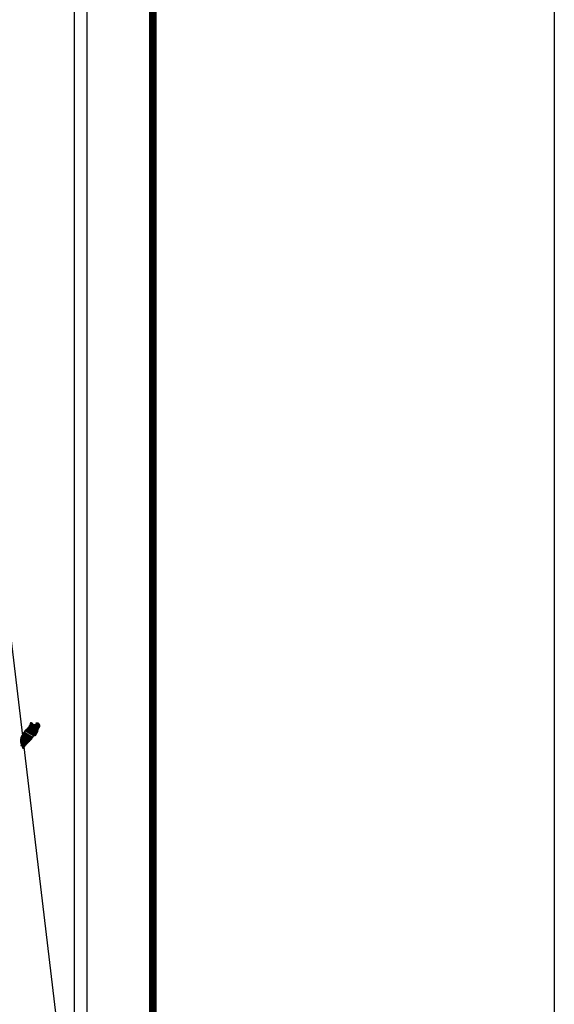
# Model space of a CAD drawing. Units: millimetres. Extents: x 471147 to 476229, y 2378791 to 2380591.
# Drawn here: x 473436 to 473547, y 2380224 to 2380428 of the extents above; entities that cross this region are included whole.
import ezdxf

# ---------------------------------------------------------------- set-up
doc = ezdxf.new("R2010")
doc.units = ezdxf.units.MM
doc.header["$LTSCALE"] = 40
doc.layers.add('Lomo', color=7, linetype='Continuous')

msp = doc.modelspace()

# ---------------------------------------------------------------- linework, layer by layer
at = {"layer": 'Lomo', "color": 7}
for p, q in [((473449.74, 2378885.28, 1.16), (473449.74, 2380482.91, 1.16)), ((473447.02, 2380464.93, 1.16), (473447.02, 2380048.33, 1.16))]:
    msp.add_line(p, q, dxfattribs=at)
at = {"layer": 'Lomo', "color": 0}
msp.add_line((473432.57, 2380311.59, 1.16), (473445.38, 2380204.01), dxfattribs=at)
at = {"layer": 'Lomo', "color": 255, "linetype": 'Continuous', "elevation": 2.32}
msp.add_lwpolyline([(471146.55, 2380590.61), (473546.55, 2380590.61), (473546.55, 2378790.61), (471146.55, 2378790.61)], close=True, dxfattribs=at)
at = {"layer": 'Lomo', "color": 7, "linetype": 'Continuous', "const_width": 1.6}
msp.add_lwpolyline([(473463.36, 2378853.71), (473463.36, 2380515.01)], dxfattribs=at)

# ---------------------------------------------------------------- meshes
at = {"layer": 'Lomo', "color": 5, "linetype": 'Continuous'}
mesh = msp.add_polyface(dxfattribs=at)
corners = [(473437.13, 2380281, 1.16), (473439.06, 2380279.8, 1.16), (473439.07, 2380279.82, 1.16), (473437.15, 2380281.01, 1.16), (473439.08, 2380279.84, 1.16), (473437.16, 2380281.03, 1.16), (473439.22, 2380280.08, 1.16), (473437.39, 2380281.22, 1.16), (473439.33, 2380280.28, 1.16), (473437.52, 2380281.41, 1.16), (473439.36, 2380280.34, 1.16), (473437.56, 2380281.46, 1.16), (473439.43, 2380280.46, 1.16), (473437.66, 2380281.55, 1.16), (473439.48, 2380280.55, 1.16), (473437.72, 2380281.64, 1.16), (473439.51, 2380280.6, 1.16), (473437.73, 2380281.71, 1.16), (473439.52, 2380280.65, 1.16), (473437.74, 2380281.75, 1.16), (473439.55, 2380280.77, 1.16), (473437.79, 2380281.86, 1.16), (473439.58, 2380280.91, 1.16), (473437.86, 2380281.98, 1.16), (473439.62, 2380281.05, 1.16), (473437.91, 2380282.11, 1.16), (473439.63, 2380281.12, 1.16), (473437.92, 2380282.18, 1.16), (473439.66, 2380281.17, 1.16), (473437.94, 2380282.24, 1.16), (473439.71, 2380281.25, 1.16), (473437.94, 2380282.34, 1.16), (473437.94, 2380282.34, 1.16), (473439.73, 2380281.28, 1.16), (473437.99, 2380282.35, 1.16), (473438.47, 2380282.05, 1.16), (473439.73, 2380281.28, 1.16), (473438.55, 2380282.01, 1.16), (473439.75, 2380281.31, 1.16), (473438.65, 2380281.99, 1.16), (473439.76, 2380281.33, 1.16), (473438.68, 2380281.99, 1.16), (473439.78, 2380281.37, 1.16), (473438.78, 2380281.99, 1.16), (473439.8, 2380281.39, 1.16), (473438.84, 2380281.99, 1.16), (473439.8, 2380281.4, 1.16), (473438.85, 2380281.99, 1.16), (473439.82, 2380281.43, 1.16), (473438.9, 2380281.99, 1.16), (473439.83, 2380281.45, 1.16), (473438.95, 2380282, 1.16), (473439.88, 2380281.53, 1.16), (473439.11, 2380282.01, 1.16), (473439.91, 2380281.59, 1.16), (473439.16, 2380282.06, 1.16), (473439.93, 2380281.62, 1.16), (473439.18, 2380282.09, 1.16), (473439.93, 2380281.68, 1.16), (473439.22, 2380282.13, 1.16), (473439.93, 2380281.74, 1.16), (473439.28, 2380282.14, 1.16), (473439.93, 2380281.76, 1.16), (473439.3, 2380282.15, 1.16), (473439.92, 2380281.77, 1.16), (473439.31, 2380282.15, 1.16), (473439.46, 2380282.06, 1.16), (473439.92, 2380281.78, 1.16), (473439.51, 2380282.03, 1.16), (473439.92, 2380281.78, 1.16), (473439.51, 2380282.03, 1.16), (473439.92, 2380281.78, 1.16), (473439.52, 2380282.03, 1.16), (473439.92, 2380281.79, 1.16), (473439.52, 2380282.03, 1.16), (473439.92, 2380281.79, 1.16), (473439.53, 2380282.03, 1.16), (473439.92, 2380281.79, 1.16), (473439.54, 2380282.03, 1.16), (473439.92, 2380281.8, 1.16), (473439.55, 2380282.03, 1.16), (473439.92, 2380281.81, 1.16), (473439.56, 2380282.03, 1.16), (473439.92, 2380281.83, 1.16), (473439.59, 2380282.03, 1.16), (473439.92, 2380281.84, 1.16), (473439.6, 2380282.03, 1.16), (473439.92, 2380281.84, 1.16), (473439.6, 2380282.03, 1.16), (473439.92, 2380281.84, 1.16), (473439.61, 2380282.03, 1.16), (473439.92, 2380281.85, 1.16), (473439.62, 2380282.03, 1.16), (473439.92, 2380281.86, 1.16), (473439.62, 2380282.04, 1.16), (473439.92, 2380281.89, 1.16), (473439.65, 2380282.05, 1.16), (473439.92, 2380281.9, 1.16), (473439.66, 2380282.06, 1.16), (473439.91, 2380281.9, 1.16), (473439.66, 2380282.06, 1.16), (473439.91, 2380281.91, 1.16), (473439.66, 2380282.06, 1.16), (473439.9, 2380281.93, 1.16), (473439.68, 2380282.07, 1.16), (473439.89, 2380281.96, 1.16), (473439.7, 2380282.07, 1.16), (473439.88, 2380281.98, 1.16), (473439.71, 2380282.08, 1.16), (473439.87, 2380281.99, 1.16), (473439.72, 2380282.08, 1.16), (473439.85, 2380282.02, 1.16), (473439.75, 2380282.09, 1.16), (473439.84, 2380282.05, 1.16), (473439.77, 2380282.09, 1.16)]
mesh.append_faces([[corners[k] for k in face] for face in [(0, 1, 2, 3), (3, 2, 4, 5), (5, 4, 6, 7), (7, 6, 8, 9), (9, 8, 10, 11), (11, 10, 12, 13), (13, 12, 14, 15), (15, 14, 16, 17), (17, 16, 18, 19), (19, 18, 20, 21), (21, 20, 22, 23), (23, 22, 24, 25), (25, 24, 26, 27), (27, 26, 28, 29), (29, 28, 30, 31), (32, 30, 33, 34), (35, 33, 36, 37), (37, 36, 38, 39), (39, 38, 40, 41), (41, 40, 42, 43), (43, 42, 44, 45), (45, 44, 46, 47), (47, 46, 48, 49), (49, 48, 50, 51), (51, 50, 52, 53), (53, 52, 54, 55), (55, 54, 56, 57), (57, 56, 58, 59), (59, 58, 60, 61), (61, 60, 62, 63), (63, 62, 64, 65), (66, 64, 67, 68), (68, 67, 69, 70), (70, 69, 71, 72), (72, 71, 73, 74), (74, 73, 75, 76), (76, 75, 77, 78), (78, 77, 79, 80), (80, 79, 81, 82), (82, 81, 83, 84), (84, 83, 85, 86), (86, 85, 87, 88), (88, 87, 89, 90), (90, 89, 91, 92), (92, 91, 93, 94), (94, 93, 95, 96), (96, 95, 97, 98), (98, 97, 99, 100), (100, 99, 101, 102), (102, 101, 103, 104), (104, 103, 105, 106), (106, 105, 107, 108), (108, 107, 109, 110), (110, 109, 111, 112), (112, 111, 113, 114)]], dxfattribs={"vtx0": -1, "vtx2": -1, "color": 5})
mesh = msp.add_polyface(dxfattribs=at)
corners = [(473437.99, 2380282.35, 1.16), (473438.47, 2380282.05, 1.16), (473438.47, 2380282.07, 1.16), (473438, 2380282.36, 1.16), (473438.45, 2380282.12, 1.16), (473438.05, 2380282.37, 1.16), (473438.44, 2380282.14, 1.16), (473438.07, 2380282.37, 1.16), (473438.42, 2380282.21, 1.16), (473438.18, 2380282.36, 1.16), (473438.41, 2380282.26, 1.16), (473438.25, 2380282.35, 1.16), (473438.4, 2380282.27, 1.16), (473438.27, 2380282.35, 1.16), (473438.34, 2380282.34, 1.16), (473438.34, 2380282.34, 1.16), (473439.14, 2380282.23, 1.16), (473439.17, 2380282.23, 1.16), (473439.14, 2380282.25, 1.16), (473439.2, 2380282.22, 1.16), (473439.14, 2380282.26, 1.16), (473439.21, 2380282.22, 1.16), (473439.14, 2380282.27, 1.16), (473439.31, 2380282.15, 1.16), (473439.46, 2380282.06, 1.16), (473439.44, 2380282.08, 1.16), (473439.32, 2380282.15, 1.16), (473439.21, 2380282.22, 1.16), (473439.14, 2380282.27, 1.16), (473439.44, 2380282.08, 1.16), (473439.32, 2380282.15, 1.16), (473439.21, 2380282.22, 1.16), (473439.14, 2380282.27, 1.16), (473439.43, 2380282.09, 1.16), (473439.32, 2380282.15, 1.16), (473439.22, 2380282.22, 1.16), (473439.14, 2380282.28, 1.16), (473439.43, 2380282.1, 1.16), (473439.33, 2380282.15, 1.16), (473439.22, 2380282.22, 1.16), (473439.14, 2380282.28, 1.16), (473439.43, 2380282.1, 1.16), (473439.33, 2380282.15, 1.16), (473439.23, 2380282.22, 1.16), (473439.14, 2380282.28, 1.16), (473439.42, 2380282.11, 1.16), (473439.33, 2380282.16, 1.16), (473439.24, 2380282.22, 1.16), (473439.14, 2380282.29, 1.16), (473439.41, 2380282.12, 1.16), (473439.33, 2380282.17, 1.16), (473439.25, 2380282.22, 1.16), (473439.14, 2380282.29, 1.16), (473439.4, 2380282.13, 1.16), (473439.34, 2380282.17, 1.16), (473439.28, 2380282.23, 1.16), (473439.17, 2380282.29, 1.16), (473439.41, 2380282.15, 1.16), (473439.34, 2380282.19, 1.16), (473439.29, 2380282.23, 1.16), (473439.18, 2380282.3, 1.16), (473439.41, 2380282.15, 1.16), (473439.34, 2380282.2, 1.16), (473439.29, 2380282.23, 1.16), (473439.18, 2380282.3, 1.16), (473439.34, 2380282.2, 1.16), (473439.41, 2380282.15, 1.16), (473439.34, 2380282.2, 1.16), (473439.29, 2380282.23, 1.16), (473439.18, 2380282.3, 1.16), (473439.41, 2380282.15, 1.16), (473439.34, 2380282.2, 1.16), (473439.31, 2380282.23, 1.16), (473439.19, 2380282.3, 1.16), (473439.41, 2380282.16, 1.16), (473439.33, 2380282.21, 1.16), (473439.32, 2380282.23, 1.16), (473439.2, 2380282.3, 1.16), (473439.41, 2380282.17, 1.16), (473439.4, 2380282.21, 1.16), (473439.24, 2380282.31, 1.16), (473439.4, 2380282.22, 1.16), (473439.25, 2380282.31, 1.16), (473439.4, 2380282.22, 1.16), (473439.25, 2380282.31, 1.16), (473439.4, 2380282.22, 1.16), (473439.26, 2380282.31, 1.16), (473439.42, 2380282.23, 1.16), (473439.28, 2380282.32, 1.16), (473439.44, 2380282.24, 1.16), (473439.32, 2380282.31, 1.16), (473439.45, 2380282.24, 1.16), (473439.34, 2380282.31, 1.16), (473439.46, 2380282.24, 1.16), (473439.34, 2380282.31, 1.16), (473439.49, 2380282.25, 1.16), (473439.37, 2380282.32, 1.16), (473439.51, 2380282.25, 1.16), (473439.39, 2380282.32, 1.16), (473439.56, 2380282.25, 1.16), (473439.45, 2380282.32, 1.16), (473439.77, 2380282.09, 1.16), (473439.84, 2380282.05, 1.16), (473439.81, 2380282.09, 1.16), (473439.81, 2380282.09, 1.16), (473439.57, 2380282.26, 1.16), (473439.46, 2380282.32, 1.16), (473439.57, 2380282.26, 1.16), (473439.46, 2380282.32, 1.16), (473439.68, 2380282.26, 1.16), (473439.57, 2380282.32, 1.16), (473439.68, 2380282.26, 1.16), (473439.59, 2380282.32, 1.16), (473439.69, 2380282.28, 1.16), (473439.64, 2380282.32, 1.16), (473439.69, 2380282.31, 1.16)]
mesh.append_faces([[corners[k] for k in face] for face in [(0, 1, 2, 3), (3, 2, 4, 5), (5, 4, 6, 7), (7, 6, 8, 9), (9, 8, 10, 11), (11, 10, 12, 13), (13, 12, 14, 15), (16, 16, 17, 18), (18, 17, 19, 20), (20, 19, 21, 22), (23, 24, 25, 26), (22, 21, 27, 28), (26, 25, 29, 30), (28, 27, 31, 32), (30, 29, 33, 34), (32, 31, 35, 36), (34, 33, 37, 38), (36, 35, 39, 40), (38, 37, 41, 42), (40, 39, 43, 44), (42, 41, 45, 46), (44, 43, 47, 48), (46, 45, 49, 50), (48, 47, 51, 52), (50, 49, 53, 54), (52, 51, 55, 56), (54, 53, 57, 58), (56, 55, 59, 60), (58, 57, 61, 62), (60, 59, 63, 64), (65, 61, 66, 67), (64, 63, 68, 69), (67, 66, 70, 71), (69, 68, 72, 73), (71, 70, 74, 75), (73, 72, 76, 77), (75, 74, 78, 76), (77, 78, 79, 80), (80, 79, 81, 82), (82, 81, 83, 84), (84, 83, 85, 86), (86, 85, 87, 88), (88, 87, 89, 90), (90, 89, 91, 92), (92, 91, 93, 94), (94, 93, 95, 96), (96, 95, 97, 98), (98, 97, 99, 100), (101, 102, 103, 104), (100, 99, 105, 106), (106, 105, 107, 108), (108, 107, 109, 110), (110, 109, 111, 112), (112, 111, 113, 114), (114, 113, 115, 115)]], dxfattribs={"vtx0": -1, "vtx2": -1, "color": 5})
mesh = msp.add_polyface(dxfattribs=at)
corners = [(473436.1, 2380279.53, 1.16), (473437.73, 2380278.53, 1.16), (473437.74, 2380278.53, 1.16), (473436.1, 2380279.55, 1.16), (473437.74, 2380278.54, 1.16), (473436.11, 2380279.55, 1.16), (473437.75, 2380278.55, 1.16), (473436.12, 2380279.56, 1.16), (473437.77, 2380278.56, 1.16), (473436.14, 2380279.57, 1.16), (473437.77, 2380278.57, 1.16), (473436.14, 2380279.58, 1.16), (473437.78, 2380278.57, 1.16), (473436.14, 2380279.59, 1.16), (473437.78, 2380278.58, 1.16), (473436.14, 2380279.6, 1.16), (473437.79, 2380278.58, 1.16), (473436.14, 2380279.6, 1.16), (473437.79, 2380278.59, 1.16), (473436.14, 2380279.61, 1.16), (473437.8, 2380278.59, 1.16), (473436.14, 2380279.61, 1.16), (473437.81, 2380278.6, 1.16), (473436.15, 2380279.63, 1.16), (473437.81, 2380278.61, 1.16), (473436.16, 2380279.63, 1.16), (473437.82, 2380278.62, 1.16), (473436.16, 2380279.64, 1.16), (473436.16, 2380279.64, 1.16), (473437.83, 2380278.62, 1.16), (473436.16, 2380279.65, 1.16), (473437.83, 2380278.63, 1.16), (473436.16, 2380279.66, 1.16), (473437.84, 2380278.64, 1.16), (473436.17, 2380279.67, 1.16), (473437.84, 2380278.64, 1.16), (473436.17, 2380279.68, 1.16), (473437.85, 2380278.65, 1.16), (473436.18, 2380279.68, 1.16), (473437.85, 2380278.65, 1.16), (473436.19, 2380279.68, 1.16), (473437.86, 2380278.66, 1.16), (473436.21, 2380279.68, 1.16), (473437.86, 2380278.66, 1.16), (473436.21, 2380279.69, 1.16), (473437.87, 2380278.67, 1.16), (473436.21, 2380279.7, 1.16), (473436.21, 2380279.7, 1.16), (473437.87, 2380278.67, 1.16), (473436.21, 2380279.7, 1.16), (473436.21, 2380279.7, 1.16), (473437.88, 2380278.67, 1.16), (473436.22, 2380279.7, 1.16), (473436.22, 2380279.7, 1.16), (473437.88, 2380278.68, 1.16), (473436.23, 2380279.7, 1.16), (473436.23, 2380279.7, 1.16), (473437.88, 2380278.68, 1.16), (473436.23, 2380279.71, 1.16), (473436.23, 2380279.71, 1.16), (473437.88, 2380278.68, 1.16), (473436.23, 2380279.71, 1.16), (473437.89, 2380278.69, 1.16), (473436.23, 2380279.72, 1.16), (473436.23, 2380279.72, 1.16), (473437.89, 2380278.69, 1.16), (473436.23, 2380279.72, 1.16), (473436.23, 2380279.72, 1.16), (473437.89, 2380278.7, 1.16), (473436.24, 2380279.72, 1.16), (473437.91, 2380278.71, 1.16), (473436.25, 2380279.74, 1.16), (473437.92, 2380278.72, 1.16), (473436.26, 2380279.75, 1.16), (473437.92, 2380278.73, 1.16), (473436.27, 2380279.76, 1.16), (473437.93, 2380278.73, 1.16), (473436.27, 2380279.76, 1.16), (473437.94, 2380278.74, 1.16), (473436.28, 2380279.77, 1.16), (473437.94, 2380278.75, 1.16), (473436.28, 2380279.78, 1.16), (473437.94, 2380278.75, 1.16), (473436.29, 2380279.78, 1.16), (473437.95, 2380278.75, 1.16), (473436.29, 2380279.78, 1.16), (473436.29, 2380279.78, 1.16), (473437.95, 2380278.76, 1.16), (473436.3, 2380279.78, 1.16), (473436.3, 2380279.78, 1.16), (473437.96, 2380278.76, 1.16), (473436.3, 2380279.79, 1.16), (473436.3, 2380279.79, 1.16), (473437.96, 2380278.77, 1.16), (473436.3, 2380279.8, 1.16), (473437.96, 2380278.77, 1.16), (473436.31, 2380279.8, 1.16), (473436.31, 2380279.8, 1.16), (473437.97, 2380278.77, 1.16), (473436.31, 2380279.8, 1.16), (473437.97, 2380278.78, 1.16), (473436.31, 2380279.8, 1.16), (473437.97, 2380278.78, 1.16), (473436.32, 2380279.8, 1.16), (473436.32, 2380279.8, 1.16), (473437.98, 2380278.78, 1.16), (473436.32, 2380279.81, 1.16), (473437.98, 2380278.78, 1.16), (473436.33, 2380279.81, 1.16), (473437.98, 2380278.79, 1.16), (473436.33, 2380279.82, 1.16), (473436.33, 2380279.82, 1.16), (473437.99, 2380278.79, 1.16), (473436.33, 2380279.82, 1.16), (473436.33, 2380279.82, 1.16), (473437.99, 2380278.8, 1.16), (473436.33, 2380279.82, 1.16), (473437.99, 2380278.8, 1.16), (473436.33, 2380279.83, 1.16), (473436.33, 2380279.83, 1.16), (473438, 2380278.81, 1.16), (473436.34, 2380279.84, 1.16), (473436.34, 2380279.84, 1.16), (473438.01, 2380278.81, 1.16), (473436.35, 2380279.84, 1.16), (473438.02, 2380278.82, 1.16), (473436.35, 2380279.86, 1.16), (473438.02, 2380278.83, 1.16), (473436.36, 2380279.86, 1.16)]
mesh.append_faces([[corners[k] for k in face] for face in [(0, 1, 2, 3), (3, 2, 4, 5), (5, 4, 6, 7), (7, 6, 8, 9), (9, 8, 10, 11), (11, 10, 12, 13), (13, 12, 14, 15), (15, 14, 16, 17), (17, 16, 18, 19), (19, 18, 20, 21), (21, 20, 22, 23), (23, 22, 24, 25), (25, 24, 26, 27), (28, 26, 29, 30), (30, 29, 31, 32), (32, 31, 33, 34), (34, 33, 35, 36), (36, 35, 37, 38), (38, 37, 39, 40), (40, 39, 41, 42), (42, 41, 43, 44), (44, 43, 45, 46), (47, 45, 48, 49), (50, 48, 51, 52), (53, 51, 54, 55), (56, 54, 57, 58), (59, 57, 60, 61), (61, 60, 62, 63), (64, 62, 65, 66), (67, 65, 68, 69), (69, 68, 70, 71), (71, 70, 72, 73), (73, 72, 74, 75), (75, 74, 76, 77), (77, 76, 78, 79), (79, 78, 80, 81), (81, 80, 82, 83), (83, 82, 84, 85), (86, 84, 87, 88), (89, 87, 90, 91), (92, 90, 93, 94), (94, 93, 95, 96), (97, 95, 98, 99), (99, 98, 100, 101), (101, 100, 102, 103), (104, 102, 105, 106), (106, 105, 107, 108), (108, 107, 109, 110), (111, 109, 112, 113), (114, 112, 115, 116), (116, 115, 117, 118), (119, 117, 120, 121), (122, 120, 123, 124), (124, 123, 125, 126), (126, 125, 127, 128)]], dxfattribs={"vtx0": -1, "vtx2": -1, "color": 5})
mesh = msp.add_polyface(dxfattribs=at)
corners = [(473436.33, 2380279.82, 1.16), (473436.33, 2380279.82, 1.16), (473436.33, 2380279.82, 1.16), (473436.33, 2380279.82, 1.16), (473436.41, 2380279.98, 1.16), (473436.41, 2380279.98, 1.16), (473436.41, 2380279.98, 1.16), (473436.41, 2380279.98, 1.16), (473436.49, 2380280.14, 1.16), (473436.49, 2380280.14, 1.16), (473436.49, 2380280.14, 1.16), (473436.48, 2380280.15, 1.16), (473436.48, 2380280.15, 1.16), (473436.49, 2380280.15, 1.16), (473436.49, 2380280.15, 1.16), (473436.49, 2380280.15, 1.16), (473438.24, 2380279.06, 1.16), (473438.25, 2380279.07, 1.16), (473436.49, 2380280.16, 1.16), (473436.51, 2380280.15, 1.16), (473436.51, 2380280.15, 1.16), (473436.49, 2380280.16, 1.16), (473438.25, 2380279.07, 1.16), (473436.51, 2380280.15, 1.16), (473436.49, 2380280.16, 1.16), (473436.51, 2380280.15, 1.16), (473436.49, 2380280.16, 1.16), (473438.25, 2380279.07, 1.16), (473436.51, 2380280.15, 1.16), (473436.51, 2380280.15, 1.16), (473436.49, 2380280.16, 1.16), (473436.51, 2380280.15, 1.16), (473436.51, 2380280.15, 1.16), (473436.51, 2380280.15, 1.16), (473436.51, 2380280.15, 1.16), (473436.51, 2380280.15, 1.16), (473438.25, 2380279.07, 1.16), (473436.51, 2380280.15, 1.16), (473436.51, 2380280.15, 1.16), (473436.49, 2380280.16, 1.16), (473436.51, 2380280.15, 1.16), (473436.51, 2380280.15, 1.16), (473438.25, 2380279.07, 1.16), (473436.51, 2380280.15, 1.16), (473436.51, 2380280.15, 1.16), (473436.51, 2380280.15, 1.16), (473436.49, 2380280.16, 1.16), (473436.51, 2380280.15, 1.16), (473436.51, 2380280.15, 1.16), (473436.51, 2380280.15, 1.16), (473436.51, 2380280.15, 1.16), (473436.51, 2380280.15, 1.16), (473438.25, 2380279.07, 1.16), (473436.51, 2380280.15, 1.16), (473436.51, 2380280.16, 1.16), (473436.49, 2380280.16, 1.16), (473436.51, 2380280.15, 1.16), (473436.51, 2380280.15, 1.16), (473436.51, 2380280.15, 1.16), (473436.52, 2380280.15, 1.16), (473436.52, 2380280.15, 1.16), (473436.51, 2380280.15, 1.16), (473436.52, 2380280.15, 1.16), (473438.25, 2380279.07, 1.16), (473436.53, 2380280.15, 1.16), (473436.51, 2380280.16, 1.16), (473436.49, 2380280.17, 1.16), (473436.52, 2380280.15, 1.16), (473436.52, 2380280.15, 1.16), (473438.25, 2380279.07, 1.16), (473436.53, 2380280.15, 1.16), (473436.49, 2380280.17, 1.16), (473436.51, 2380280.16, 1.16), (473436.49, 2380280.17, 1.16), (473436.52, 2380280.15, 1.16), (473436.52, 2380280.15, 1.16), (473438.26, 2380279.07, 1.16), (473436.53, 2380280.15, 1.16), (473436.51, 2380280.16, 1.16), (473436.49, 2380280.17, 1.16), (473436.52, 2380280.15, 1.16), (473436.52, 2380280.15, 1.16), (473436.51, 2380280.16, 1.16), (473436.51, 2380280.16, 1.16), (473436.49, 2380280.17, 1.16), (473436.52, 2380280.15, 1.16), (473436.52, 2380280.15, 1.16), (473436.51, 2380280.16, 1.16), (473436.49, 2380280.17, 1.16), (473436.52, 2380280.15, 1.16), (473436.52, 2380280.15, 1.16), (473436.53, 2380280.15, 1.16), (473436.52, 2380280.16, 1.16), (473436.51, 2380280.16, 1.16), (473436.5, 2380280.17, 1.16), (473436.53, 2380280.15, 1.16), (473436.52, 2380280.16, 1.16), (473436.51, 2380280.17, 1.16), (473436.5, 2380280.17, 1.16), (473438.26, 2380279.08, 1.16), (473438.26, 2380279.08, 1.16), (473436.52, 2380280.16, 1.16), (473436.51, 2380280.17, 1.16), (473436.51, 2380280.17, 1.16), (473436.5, 2380280.17, 1.16), (473438.26, 2380279.08, 1.16), (473436.52, 2380280.16, 1.16), (473436.51, 2380280.17, 1.16), (473436.5, 2380280.17, 1.16), (473436.52, 2380280.16, 1.16), (473438.26, 2380279.08, 1.16), (473436.52, 2380280.16, 1.16), (473436.5, 2380280.17, 1.16), (473436.51, 2380280.17, 1.16), (473436.5, 2380280.17, 1.16), (473436.51, 2380280.17, 1.16), (473436.51, 2380280.17, 1.16), (473436.51, 2380280.17, 1.16), (473436.52, 2380280.17, 1.16), (473436.51, 2380280.17, 1.16), (473436.51, 2380280.17, 1.16), (473436.51, 2380280.17, 1.16), (473436.51, 2380280.17, 1.16), (473436.5, 2380280.18, 1.16), (473436.52, 2380280.17, 1.16), (473436.51, 2380280.17, 1.16), (473436.51, 2380280.17, 1.16), (473436.5, 2380280.18, 1.16), (473438.26, 2380279.08, 1.16), (473438.27, 2380279.09, 1.16), (473436.51, 2380280.17, 1.16), (473436.5, 2380280.18, 1.16), (473436.51, 2380280.17, 1.16), (473436.5, 2380280.18, 1.16), (473438.27, 2380279.09, 1.16), (473436.51, 2380280.17, 1.16), (473438.27, 2380279.09, 1.16), (473436.5, 2380280.19, 1.16), (473436.5, 2380280.19, 1.16), (473438.27, 2380279.09, 1.16), (473436.51, 2380280.19, 1.16)]
mesh.append_faces([[corners[k] for k in face] for face in [(0, 1, 2, 3), (4, 5, 6, 7), (8, 9, 10, 11), (12, 10, 13, 14), (15, 16, 17, 18), (18, 19, 20, 21), (19, 17, 22, 23), (24, 20, 25, 26), (23, 22, 27, 28), (26, 25, 29, 30), (31, 32, 33, 34), (35, 27, 36, 37), (30, 29, 38, 39), (34, 33, 40, 41), (37, 36, 42, 43), (39, 44, 45, 46), (44, 47, 48, 49), (41, 40, 50, 51), (43, 42, 52, 53), (46, 45, 54, 55), (49, 48, 56, 57), (51, 50, 58, 58), (53, 59, 60, 61), (62, 52, 63, 64), (55, 54, 65, 66), (61, 60, 67, 68), (64, 63, 69, 70), (71, 65, 72, 73), (68, 67, 74, 75), (70, 69, 76, 77), (73, 72, 78, 79), (75, 74, 80, 81), (79, 82, 83, 84), (81, 80, 85, 86), (84, 83, 87, 88), (89, 90, 91, 92), (88, 87, 93, 94), (92, 91, 95, 96), (94, 93, 97, 98), (96, 99, 100, 101), (98, 102, 103, 104), (101, 100, 105, 106), (104, 103, 107, 108), (109, 105, 110, 111), (112, 107, 113, 114), (114, 113, 115, 116), (117, 117, 118, 119), (120, 121, 122, 123), (119, 118, 124, 125), (123, 122, 126, 127), (125, 128, 129, 130), (131, 126, 132, 133), (130, 129, 134, 135), (133, 134, 136, 137), (138, 136, 139, 140)]], dxfattribs={"vtx0": -1, "vtx2": -1, "color": 5})
mesh = msp.add_polyface(dxfattribs=at)
corners = [(473436.36, 2380279.86, 1.16), (473438.02, 2380278.83, 1.16), (473438.03, 2380278.84, 1.16), (473436.37, 2380279.87, 1.16), (473436.37, 2380279.87, 1.16), (473438.03, 2380278.84, 1.16), (473436.37, 2380279.88, 1.16), (473436.37, 2380279.88, 1.16), (473438.04, 2380278.85, 1.16), (473436.37, 2380279.88, 1.16), (473436.37, 2380279.88, 1.16), (473438.05, 2380278.86, 1.16), (473436.38, 2380279.89, 1.16), (473436.38, 2380279.89, 1.16), (473438.05, 2380278.86, 1.16), (473436.38, 2380279.9, 1.16), (473438.05, 2380278.86, 1.16), (473436.39, 2380279.9, 1.16), (473436.39, 2380279.9, 1.16), (473438.06, 2380278.87, 1.16), (473436.39, 2380279.9, 1.16), (473438.06, 2380278.87, 1.16), (473436.39, 2380279.91, 1.16), (473438.07, 2380278.88, 1.16), (473436.39, 2380279.92, 1.16), (473438.08, 2380278.89, 1.16), (473436.39, 2380279.93, 1.16), (473438.08, 2380278.89, 1.16), (473436.39, 2380279.94, 1.16), (473438.08, 2380278.9, 1.16), (473436.39, 2380279.94, 1.16), (473436.39, 2380279.94, 1.16), (473438.09, 2380278.9, 1.16), (473436.4, 2380279.95, 1.16), (473438.1, 2380278.91, 1.16), (473436.4, 2380279.96, 1.16), (473438.1, 2380278.91, 1.16), (473436.4, 2380279.96, 1.16), (473436.4, 2380279.96, 1.16), (473438.1, 2380278.91, 1.16), (473436.4, 2380279.97, 1.16), (473436.4, 2380279.97, 1.16), (473438.11, 2380278.92, 1.16), (473436.41, 2380279.97, 1.16), (473438.11, 2380278.92, 1.16), (473436.41, 2380279.98, 1.16), (473436.41, 2380279.98, 1.16), (473438.11, 2380278.92, 1.16), (473436.41, 2380279.98, 1.16), (473436.41, 2380279.98, 1.16), (473438.12, 2380278.93, 1.16), (473436.41, 2380279.98, 1.16), (473436.41, 2380279.98, 1.16), (473438.12, 2380278.93, 1.16), (473436.42, 2380279.98, 1.16), (473438.12, 2380278.94, 1.16), (473436.42, 2380279.99, 1.16), (473436.42, 2380279.99, 1.16), (473438.13, 2380278.94, 1.16), (473436.42, 2380280, 1.16), (473438.13, 2380278.94, 1.16), (473436.43, 2380280, 1.16), (473436.43, 2380280, 1.16), (473438.13, 2380278.95, 1.16), (473436.43, 2380280, 1.16), (473436.43, 2380280, 1.16), (473438.14, 2380278.95, 1.16), (473436.43, 2380280.01, 1.16), (473436.43, 2380280.01, 1.16), (473438.14, 2380278.96, 1.16), (473436.43, 2380280.02, 1.16), (473436.43, 2380280.02, 1.16), (473438.15, 2380278.96, 1.16), (473436.43, 2380280.02, 1.16), (473438.15, 2380278.96, 1.16), (473436.44, 2380280.02, 1.16), (473438.15, 2380278.97, 1.16), (473436.44, 2380280.03, 1.16), (473436.44, 2380280.03, 1.16), (473438.16, 2380278.97, 1.16), (473436.44, 2380280.04, 1.16), (473436.44, 2380280.04, 1.16), (473438.16, 2380278.98, 1.16), (473436.45, 2380280.04, 1.16), (473436.45, 2380280.04, 1.16), (473438.17, 2380278.98, 1.16), (473436.45, 2380280.04, 1.16), (473436.45, 2380280.04, 1.16), (473438.17, 2380278.98, 1.16), (473436.45, 2380280.05, 1.16), (473436.45, 2380280.05, 1.16), (473438.17, 2380278.99, 1.16), (473436.45, 2380280.06, 1.16), (473436.45, 2380280.06, 1.16), (473438.18, 2380278.99, 1.16), (473436.45, 2380280.06, 1.16), (473436.45, 2380280.06, 1.16), (473438.18, 2380279, 1.16), (473436.45, 2380280.07, 1.16), (473436.45, 2380280.07, 1.16), (473438.18, 2380279, 1.16), (473436.45, 2380280.07, 1.16), (473438.19, 2380279, 1.16), (473436.45, 2380280.08, 1.16), (473436.45, 2380280.08, 1.16), (473438.19, 2380279.01, 1.16), (473436.45, 2380280.09, 1.16), (473436.45, 2380280.09, 1.16), (473438.2, 2380279.01, 1.16), (473436.45, 2380280.09, 1.16), (473436.45, 2380280.09, 1.16), (473438.2, 2380279.02, 1.16), (473436.46, 2380280.1, 1.16), (473436.46, 2380280.1, 1.16), (473438.21, 2380279.02, 1.16), (473436.46, 2380280.11, 1.16), (473436.46, 2380280.11, 1.16), (473438.21, 2380279.03, 1.16), (473436.46, 2380280.11, 1.16), (473438.21, 2380279.03, 1.16), (473436.47, 2380280.11, 1.16), (473436.47, 2380280.11, 1.16), (473438.22, 2380279.03, 1.16), (473436.47, 2380280.12, 1.16), (473436.47, 2380280.12, 1.16), (473438.22, 2380279.04, 1.16), (473436.47, 2380280.13, 1.16), (473436.47, 2380280.13, 1.16), (473438.22, 2380279.04, 1.16), (473436.47, 2380280.13, 1.16), (473438.23, 2380279.04, 1.16), (473436.47, 2380280.13, 1.16), (473436.47, 2380280.13, 1.16), (473438.23, 2380279.05, 1.16), (473436.48, 2380280.13, 1.16), (473436.48, 2380280.13, 1.16), (473438.23, 2380279.05, 1.16), (473436.48, 2380280.14, 1.16), (473436.48, 2380280.14, 1.16), (473438.24, 2380279.05, 1.16), (473436.49, 2380280.14, 1.16), (473436.49, 2380280.14, 1.16), (473438.24, 2380279.06, 1.16), (473436.49, 2380280.14, 1.16), (473438.24, 2380279.06, 1.16), (473436.49, 2380280.15, 1.16), (473436.49, 2380280.15, 1.16), (473438.24, 2380279.06, 1.16), (473436.49, 2380280.15, 1.16)]
mesh.append_faces([[corners[k] for k in face] for face in [(0, 1, 2, 3), (4, 2, 5, 6), (7, 5, 8, 9), (10, 8, 11, 12), (13, 11, 14, 15), (15, 14, 16, 17), (18, 16, 19, 20), (20, 19, 21, 22), (22, 21, 23, 24), (24, 23, 25, 26), (26, 25, 27, 28), (28, 27, 29, 30), (31, 29, 32, 33), (33, 32, 34, 35), (35, 34, 36, 37), (38, 36, 39, 40), (41, 39, 42, 43), (43, 42, 44, 45), (46, 44, 47, 48), (49, 47, 50, 51), (52, 50, 53, 54), (54, 53, 55, 56), (57, 55, 58, 59), (59, 58, 60, 61), (62, 60, 63, 64), (65, 63, 66, 67), (68, 66, 69, 70), (71, 69, 72, 73), (73, 72, 74, 75), (75, 74, 76, 77), (78, 76, 79, 80), (81, 79, 82, 83), (84, 82, 85, 86), (87, 85, 88, 89), (90, 88, 91, 92), (93, 91, 94, 95), (96, 94, 97, 98), (99, 97, 100, 101), (101, 100, 102, 103), (104, 102, 105, 106), (107, 105, 108, 109), (110, 108, 111, 112), (113, 111, 114, 115), (116, 114, 117, 118), (118, 117, 119, 120), (121, 119, 122, 123), (124, 122, 125, 126), (127, 125, 128, 129), (129, 128, 130, 131), (132, 130, 133, 134), (135, 133, 136, 137), (138, 136, 139, 140), (141, 139, 142, 143), (143, 142, 144, 145), (146, 144, 147, 148)]], dxfattribs={"vtx0": -1, "vtx2": -1, "color": 5})
mesh = msp.add_polyface(dxfattribs=at)
corners = [(473436.53, 2380280.15, 1.16), (473438.26, 2380279.07, 1.16), (473438.26, 2380279.07, 1.16), (473436.53, 2380280.15, 1.16), (473438.26, 2380279.08, 1.16), (473436.53, 2380280.15, 1.16), (473438.26, 2380279.08, 1.16), (473436.53, 2380280.15, 1.16), (473438.26, 2380279.08, 1.16), (473436.53, 2380280.15, 1.16), (473436.52, 2380280.16, 1.16), (473438.26, 2380279.08, 1.16), (473438.26, 2380279.08, 1.16), (473436.52, 2380280.16, 1.16), (473438.26, 2380279.08, 1.16), (473436.52, 2380280.16, 1.16), (473438.26, 2380279.08, 1.16), (473436.52, 2380280.17, 1.16), (473436.51, 2380280.19, 1.16), (473438.27, 2380279.09, 1.16), (473438.28, 2380279.1, 1.16), (473436.51, 2380280.19, 1.16), (473436.51, 2380280.19, 1.16), (473438.28, 2380279.1, 1.16), (473436.51, 2380280.2, 1.16), (473438.29, 2380279.11, 1.16), (473436.51, 2380280.21, 1.16), (473438.29, 2380279.11, 1.16), (473436.52, 2380280.21, 1.16), (473436.52, 2380280.21, 1.16), (473438.3, 2380279.12, 1.16), (473436.53, 2380280.22, 1.16), (473436.53, 2380280.22, 1.16), (473438.3, 2380279.13, 1.16), (473436.53, 2380280.23, 1.16), (473438.31, 2380279.13, 1.16), (473436.53, 2380280.23, 1.16), (473436.53, 2380280.23, 1.16), (473438.31, 2380279.13, 1.16), (473436.53, 2380280.23, 1.16), (473438.31, 2380279.13, 1.16), (473436.54, 2380280.23, 1.16), (473438.32, 2380279.14, 1.16), (473436.54, 2380280.24, 1.16), (473436.54, 2380280.24, 1.16), (473438.32, 2380279.14, 1.16), (473436.55, 2380280.25, 1.16), (473438.32, 2380279.15, 1.16), (473436.55, 2380280.25, 1.16), (473438.33, 2380279.15, 1.16), (473436.55, 2380280.25, 1.16), (473436.55, 2380280.25, 1.16), (473438.33, 2380279.15, 1.16), (473436.55, 2380280.25, 1.16), (473438.33, 2380279.16, 1.16), (473436.55, 2380280.26, 1.16), (473436.55, 2380280.26, 1.16), (473438.33, 2380279.16, 1.16), (473436.55, 2380280.27, 1.16), (473438.34, 2380279.17, 1.16), (473436.56, 2380280.27, 1.16), (473436.56, 2380280.27, 1.16), (473438.34, 2380279.17, 1.16), (473436.57, 2380280.27, 1.16), (473438.35, 2380279.18, 1.16), (473436.58, 2380280.28, 1.16), (473436.58, 2380280.28, 1.16), (473438.35, 2380279.19, 1.16), (473436.59, 2380280.29, 1.16), (473438.36, 2380279.2, 1.16), (473436.59, 2380280.29, 1.16), (473438.36, 2380279.2, 1.16), (473436.59, 2380280.29, 1.16), (473436.59, 2380280.29, 1.16), (473438.36, 2380279.21, 1.16), (473436.59, 2380280.3, 1.16), (473436.59, 2380280.3, 1.16), (473438.36, 2380279.21, 1.16), (473436.59, 2380280.31, 1.16), (473436.59, 2380280.31, 1.16), (473438.37, 2380279.21, 1.16), (473436.6, 2380280.31, 1.16), (473438.37, 2380279.22, 1.16), (473436.6, 2380280.31, 1.16), (473436.6, 2380280.31, 1.16), (473438.37, 2380279.22, 1.16), (473436.6, 2380280.32, 1.16), (473436.6, 2380280.32, 1.16), (473438.38, 2380279.23, 1.16), (473436.61, 2380280.33, 1.16), (473436.61, 2380280.33, 1.16), (473438.38, 2380279.24, 1.16), (473436.61, 2380280.33, 1.16), (473436.61, 2380280.33, 1.16), (473438.38, 2380279.24, 1.16), (473436.61, 2380280.34, 1.16), (473436.61, 2380280.34, 1.16), (473438.45, 2380279.34, 1.16), (473436.7, 2380280.43, 1.16), (473438.68, 2380279.71, 1.16), (473436.92, 2380280.8, 1.16), (473438.68, 2380279.72, 1.16), (473436.93, 2380280.8, 1.16), (473438.69, 2380279.72, 1.16), (473436.94, 2380280.81, 1.16), (473436.94, 2380280.81, 1.16), (473438.69, 2380279.73, 1.16), (473436.94, 2380280.82, 1.16), (473436.94, 2380280.82, 1.16), (473438.7, 2380279.75, 1.16), (473436.96, 2380280.83, 1.16), (473438.7, 2380279.75, 1.16), (473436.96, 2380280.83, 1.16), (473438.73, 2380279.75, 1.16), (473436.96, 2380280.84, 1.16), (473438.74, 2380279.75, 1.16), (473436.96, 2380280.86, 1.16), (473438.76, 2380279.76, 1.16), (473436.98, 2380280.86, 1.16), (473438.79, 2380279.76, 1.16), (473436.98, 2380280.88, 1.16), (473438.81, 2380279.76, 1.16), (473437, 2380280.88, 1.16), (473438.83, 2380279.77, 1.16), (473437, 2380280.9, 1.16), (473438.9, 2380279.78, 1.16), (473437.04, 2380280.93, 1.16), (473438.94, 2380279.78, 1.16), (473437.07, 2380280.95, 1.16), (473438.96, 2380279.79, 1.16), (473437.09, 2380280.95, 1.16), (473439.06, 2380279.8, 1.16), (473437.13, 2380281, 1.16), (473439.06, 2380279.8, 1.16), (473437.13, 2380281, 1.16)]
mesh.append_faces([[corners[k] for k in face] for face in [(0, 1, 2, 3), (3, 2, 4, 5), (5, 4, 6, 7), (7, 6, 8, 9), (10, 11, 12, 13), (13, 12, 14, 15), (15, 14, 16, 17), (18, 19, 20, 21), (22, 20, 23, 24), (24, 23, 25, 26), (26, 25, 27, 28), (29, 27, 30, 31), (32, 30, 33, 34), (34, 33, 35, 36), (37, 35, 38, 39), (39, 38, 40, 41), (41, 40, 42, 43), (44, 42, 45, 46), (46, 45, 47, 48), (48, 47, 49, 50), (51, 49, 52, 53), (53, 52, 54, 55), (56, 54, 57, 58), (58, 57, 59, 60), (61, 59, 62, 63), (63, 62, 64, 65), (66, 64, 67, 68), (68, 67, 69, 70), (70, 69, 71, 72), (73, 71, 74, 75), (76, 74, 77, 78), (79, 77, 80, 81), (81, 80, 82, 83), (84, 82, 85, 86), (87, 85, 88, 89), (90, 88, 91, 92), (93, 91, 94, 95), (96, 94, 97, 98), (98, 97, 99, 100), (100, 99, 101, 102), (102, 101, 103, 104), (105, 103, 106, 107), (108, 106, 109, 110), (110, 109, 111, 112), (112, 111, 113, 114), (114, 113, 115, 116), (116, 115, 117, 118), (118, 117, 119, 120), (120, 119, 121, 122), (122, 121, 123, 124), (124, 123, 125, 126), (126, 125, 127, 128), (128, 127, 129, 130), (130, 129, 131, 132), (132, 131, 133, 134)]], dxfattribs={"vtx0": -1, "vtx2": -1, "color": 5})
mesh = msp.add_polyface(dxfattribs=at)
corners = [(473436.39, 2380277.17, 1.16), (473436.43, 2380277.16, 1.16), (473436.36, 2380277.21, 1.16), (473436.43, 2380277.16, 1.16), (473436.35, 2380277.21, 1.16), (473436.47, 2380277.16, 1.16), (473436.34, 2380277.24, 1.16), (473436.5, 2380277.16, 1.16), (473436.33, 2380277.26, 1.16), (473436.53, 2380277.17, 1.16), (473436.32, 2380277.3, 1.16), (473436.55, 2380277.19, 1.16), (473436.31, 2380277.34, 1.16), (473436.62, 2380277.26, 1.16), (473436.3, 2380277.46, 1.16), (473436.63, 2380277.27, 1.16), (473436.3, 2380277.47, 1.16), (473436.66, 2380277.3, 1.16), (473436.29, 2380277.52, 1.16), (473436.02, 2380277.69, 1.16), (473436.03, 2380277.7, 1.16), (473436.01, 2380277.71, 1.16), (473436.67, 2380277.31, 1.16), (473436.28, 2380277.54, 1.16), (473436.03, 2380277.71, 1.16), (473436.01, 2380277.72, 1.16), (473436.67, 2380277.31, 1.16), (473436.28, 2380277.55, 1.16), (473436.04, 2380277.71, 1.16), (473436.02, 2380277.72, 1.16), (473436.68, 2380277.32, 1.16), (473436.28, 2380277.56, 1.16), (473436.04, 2380277.71, 1.16), (473436.02, 2380277.72, 1.16), (473436.68, 2380277.32, 1.16), (473436.28, 2380277.57, 1.16), (473436.06, 2380277.72, 1.16), (473436.04, 2380277.73, 1.16), (473436.69, 2380277.33, 1.16), (473436.26, 2380277.59, 1.16), (473436.08, 2380277.72, 1.16), (473436.04, 2380277.74, 1.16), (473436.69, 2380277.34, 1.16), (473436.25, 2380277.61, 1.16), (473436.1, 2380277.72, 1.16), (473436.05, 2380277.75, 1.16), (473436.7, 2380277.35, 1.16), (473436.24, 2380277.63, 1.16), (473436.11, 2380277.72, 1.16), (473436.05, 2380277.75, 1.16), (473436.7, 2380277.35, 1.16), (473436.24, 2380277.64, 1.16), (473436.14, 2380277.71, 1.16), (473436.05, 2380277.77, 1.16), (473436.71, 2380277.36, 1.16), (473436.23, 2380277.66, 1.16), (473436.23, 2380277.67, 1.16), (473436.06, 2380277.78, 1.16), (473436.71, 2380277.37, 1.16), (473436.71, 2380277.37, 1.16), (473436.06, 2380277.78, 1.16), (473436.72, 2380277.39, 1.16), (473436.06, 2380277.79, 1.16), (473436.73, 2380277.4, 1.16), (473436.07, 2380277.81, 1.16), (473436.77, 2380277.45, 1.16), (473436.1, 2380277.87, 1.16), (473436.78, 2380277.47, 1.16), (473436.1, 2380277.89, 1.16), (473436.81, 2380277.51, 1.16), (473436.11, 2380277.95, 1.16), (473436.83, 2380277.54, 1.16), (473436.1, 2380277.99, 1.16), (473436.87, 2380277.59, 1.16), (473436.08, 2380278.08, 1.16), (473436.9, 2380277.65, 1.16), (473436.06, 2380278.17, 1.16), (473436.91, 2380277.66, 1.16), (473436.01, 2380278.22, 1.16), (473436.92, 2380277.68, 1.16), (473435.98, 2380278.26, 1.16), (473436.93, 2380277.69, 1.16), (473435.96, 2380278.29, 1.16), (473436.94, 2380277.71, 1.16), (473435.96, 2380278.32, 1.16), (473436.96, 2380277.74, 1.16), (473435.97, 2380278.35, 1.16), (473436.96, 2380277.74, 1.16), (473435.97, 2380278.36, 1.16), (473436.98, 2380277.75, 1.16), (473435.97, 2380278.38, 1.16), (473437.04, 2380277.83, 1.16), (473435.94, 2380278.51, 1.16), (473437.1, 2380277.89, 1.16), (473435.91, 2380278.63, 1.16), (473437.12, 2380277.9, 1.16), (473435.9, 2380278.65, 1.16), (473437.14, 2380277.92, 1.16), (473435.9, 2380278.69, 1.16), (473437.15, 2380277.94, 1.16), (473435.9, 2380278.71, 1.16), (473437.17, 2380277.96, 1.16), (473435.92, 2380278.73, 1.16), (473437.2, 2380277.99, 1.16), (473435.92, 2380278.79, 1.16), (473437.23, 2380278.03, 1.16), (473435.93, 2380278.84, 1.16), (473437.26, 2380278.06, 1.16), (473435.94, 2380278.88, 1.16), (473437.27, 2380278.07, 1.16), (473435.94, 2380278.9, 1.16)]
mesh.append_faces([[corners[k] for k in face] for face in [(0, 0, 1, 2), (2, 1, 3, 4), (4, 3, 5, 6), (6, 5, 7, 8), (8, 7, 9, 10), (10, 9, 11, 12), (12, 11, 13, 14), (14, 13, 15, 16), (16, 15, 17, 18), (19, 19, 20, 21), (18, 17, 22, 23), (21, 20, 24, 25), (23, 22, 26, 27), (25, 24, 28, 29), (27, 26, 30, 31), (29, 28, 32, 33), (31, 30, 34, 35), (33, 32, 36, 37), (35, 34, 38, 39), (37, 36, 40, 41), (39, 38, 42, 43), (41, 40, 44, 45), (43, 42, 46, 47), (45, 44, 48, 49), (47, 46, 50, 51), (49, 48, 52, 53), (51, 50, 54, 55), (53, 52, 56, 57), (55, 54, 58, 56), (57, 58, 59, 60), (60, 59, 61, 62), (62, 61, 63, 64), (64, 63, 65, 66), (66, 65, 67, 68), (68, 67, 69, 70), (70, 69, 71, 72), (72, 71, 73, 74), (74, 73, 75, 76), (76, 75, 77, 78), (78, 77, 79, 80), (80, 79, 81, 82), (82, 81, 83, 84), (84, 83, 85, 86), (86, 85, 87, 88), (88, 87, 89, 90), (90, 89, 91, 92), (92, 91, 93, 94), (94, 93, 95, 96), (96, 95, 97, 98), (98, 97, 99, 100), (100, 99, 101, 102), (102, 101, 103, 104), (104, 103, 105, 106), (106, 105, 107, 108), (108, 107, 109, 110)]], dxfattribs={"vtx0": -1, "vtx2": -1, "color": 5})
mesh = msp.add_polyface(dxfattribs=at)
corners = [(473435.94, 2380278.9, 1.16), (473437.27, 2380278.07, 1.16), (473437.28, 2380278.08, 1.16), (473435.94, 2380278.9, 1.16), (473435.94, 2380278.9, 1.16), (473437.28, 2380278.08, 1.16), (473435.94, 2380278.91, 1.16), (473435.94, 2380278.91, 1.16), (473437.29, 2380278.08, 1.16), (473435.94, 2380278.92, 1.16), (473437.29, 2380278.09, 1.16), (473435.95, 2380278.92, 1.16), (473437.3, 2380278.1, 1.16), (473435.95, 2380278.94, 1.16), (473437.31, 2380278.11, 1.16), (473435.95, 2380278.95, 1.16), (473435.95, 2380278.95, 1.16), (473437.31, 2380278.11, 1.16), (473435.95, 2380278.96, 1.16), (473437.32, 2380278.12, 1.16), (473435.95, 2380278.96, 1.16), (473435.95, 2380278.96, 1.16), (473437.33, 2380278.13, 1.16), (473435.95, 2380278.98, 1.16), (473437.34, 2380278.15, 1.16), (473435.95, 2380279.01, 1.16), (473437.36, 2380278.16, 1.16), (473435.95, 2380279.03, 1.16), (473437.36, 2380278.16, 1.16), (473435.95, 2380279.04, 1.16), (473437.37, 2380278.17, 1.16), (473435.95, 2380279.05, 1.16), (473437.38, 2380278.18, 1.16), (473435.95, 2380279.06, 1.16), (473437.38, 2380278.18, 1.16), (473435.95, 2380279.07, 1.16), (473437.39, 2380278.19, 1.16), (473435.96, 2380279.08, 1.16), (473437.4, 2380278.2, 1.16), (473435.96, 2380279.09, 1.16), (473437.4, 2380278.21, 1.16), (473435.97, 2380279.1, 1.16), (473437.41, 2380278.21, 1.16), (473435.97, 2380279.1, 1.16), (473437.43, 2380278.24, 1.16), (473435.98, 2380279.13, 1.16), (473437.43, 2380278.24, 1.16), (473435.99, 2380279.14, 1.16), (473437.45, 2380278.26, 1.16), (473435.99, 2380279.16, 1.16), (473437.47, 2380278.27, 1.16), (473436, 2380279.18, 1.16), (473437.48, 2380278.28, 1.16), (473436, 2380279.2, 1.16), (473437.49, 2380278.3, 1.16), (473436, 2380279.22, 1.16), (473437.49, 2380278.3, 1.16), (473436, 2380279.22, 1.16), (473437.5, 2380278.31, 1.16), (473436.01, 2380279.23, 1.16), (473437.51, 2380278.32, 1.16), (473436.01, 2380279.25, 1.16), (473437.52, 2380278.32, 1.16), (473436.01, 2380279.26, 1.16), (473437.53, 2380278.33, 1.16), (473436.01, 2380279.27, 1.16), (473437.53, 2380278.34, 1.16), (473436.01, 2380279.29, 1.16), (473437.55, 2380278.36, 1.16), (473436.01, 2380279.31, 1.16), (473437.56, 2380278.36, 1.16), (473436.02, 2380279.32, 1.16), (473436.02, 2380279.32, 1.16), (473437.56, 2380278.36, 1.16), (473436.01, 2380279.33, 1.16), (473436.01, 2380279.33, 1.16), (473437.56, 2380278.37, 1.16), (473436.01, 2380279.33, 1.16), (473437.57, 2380278.37, 1.16), (473436.02, 2380279.33, 1.16), (473437.57, 2380278.38, 1.16), (473436.02, 2380279.34, 1.16), (473437.58, 2380278.38, 1.16), (473436.02, 2380279.35, 1.16), (473437.58, 2380278.38, 1.16), (473436.02, 2380279.35, 1.16), (473436.02, 2380279.35, 1.16), (473437.58, 2380278.39, 1.16), (473436.02, 2380279.36, 1.16), (473437.6, 2380278.41, 1.16), (473436.02, 2380279.39, 1.16), (473437.62, 2380278.42, 1.16), (473436.04, 2380279.41, 1.16), (473437.63, 2380278.43, 1.16), (473436.04, 2380279.41, 1.16), (473437.64, 2380278.44, 1.16), (473436.05, 2380279.42, 1.16), (473437.64, 2380278.44, 1.16), (473436.06, 2380279.43, 1.16), (473437.66, 2380278.46, 1.16), (473436.07, 2380279.44, 1.16), (473437.67, 2380278.47, 1.16), (473436.08, 2380279.45, 1.16), (473437.67, 2380278.47, 1.16), (473436.08, 2380279.46, 1.16), (473437.68, 2380278.48, 1.16), (473436.09, 2380279.47, 1.16), (473437.69, 2380278.48, 1.16), (473436.09, 2380279.47, 1.16), (473437.69, 2380278.49, 1.16), (473436.09, 2380279.48, 1.16), (473437.7, 2380278.5, 1.16), (473436.1, 2380279.49, 1.16), (473436.1, 2380279.49, 1.16), (473437.71, 2380278.5, 1.16), (473436.1, 2380279.5, 1.16), (473437.71, 2380278.51, 1.16), (473436.1, 2380279.51, 1.16), (473437.73, 2380278.53, 1.16), (473436.1, 2380279.53, 1.16)]
mesh.append_faces([[corners[k] for k in face] for face in [(0, 1, 2, 3), (4, 2, 5, 6), (7, 5, 8, 9), (9, 8, 10, 11), (11, 10, 12, 13), (13, 12, 14, 15), (16, 14, 17, 18), (18, 17, 19, 20), (21, 19, 22, 23), (23, 22, 24, 25), (25, 24, 26, 27), (27, 26, 28, 29), (29, 28, 30, 31), (31, 30, 32, 33), (33, 32, 34, 35), (35, 34, 36, 37), (37, 36, 38, 39), (39, 38, 40, 41), (41, 40, 42, 43), (43, 42, 44, 45), (45, 44, 46, 47), (47, 46, 48, 49), (49, 48, 50, 51), (51, 50, 52, 53), (53, 52, 54, 55), (55, 54, 56, 57), (57, 56, 58, 59), (59, 58, 60, 61), (61, 60, 62, 63), (63, 62, 64, 65), (65, 64, 66, 67), (67, 66, 68, 69), (69, 68, 70, 71), (72, 70, 73, 74), (75, 73, 76, 77), (77, 76, 78, 79), (79, 78, 80, 81), (81, 80, 82, 83), (83, 82, 84, 85), (86, 84, 87, 88), (88, 87, 89, 90), (90, 89, 91, 92), (92, 91, 93, 94), (94, 93, 95, 96), (96, 95, 97, 98), (98, 97, 99, 100), (100, 99, 101, 102), (102, 101, 103, 104), (104, 103, 105, 106), (106, 105, 107, 108), (108, 107, 109, 110), (110, 109, 111, 112), (113, 111, 114, 115), (115, 114, 116, 117), (117, 116, 118, 119)]], dxfattribs={"vtx0": -1, "vtx2": -1, "color": 5})

doc.saveas('drawing.dxf')
